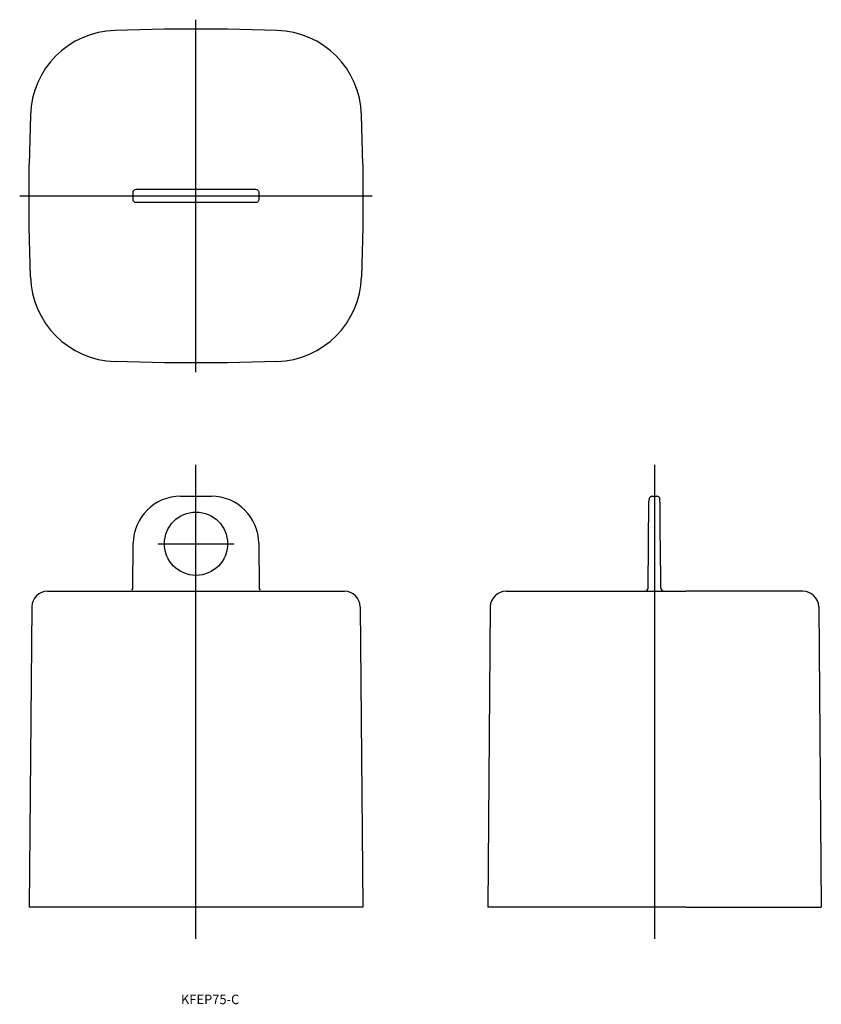
# Model space of a CAD drawing. Extents: x 579 to 833, y 137 to 448.
import ezdxf

# ---------------------------------------------------------------- set-up
doc = ezdxf.new("R2010")
doc.units = 0
doc.linetypes.add('CENTER', pattern=[0])
doc.layers.get('0').update_dxf_attribs({"linetype": 'CONTINUOUS'})

msp = doc.modelspace()

# ---------------------------------------------------------------- linework, layer by layer
at = {"color": 1, "linetype": 'CENTER'}
for p, q in [((635, 336.75), (635, 448.25)), ((579.25, 392.5), (690.75, 392.5)), ((635, 157.5), (635, 307.5)), ((780, 307.5), (780, 157.5)), ((623, 282.5), (647, 282.5))]:
    msp.add_line(p, q, dxfattribs=at)
at = {"color": 7, "linetype": 'CONTINUOUS'}
for p, q in [((625, 445.25), (609.43, 444.84)), ((645, 445.25), (625, 445.25)), ((660.57, 444.84), (645, 445.25)), ((582.66, 418.07), (582.25, 402.5)), ((687.75, 402.5), (687.34, 418.07)), ((582.25, 382.5), (582.25, 402.5)), ((687.75, 402.5), (687.75, 382.5)), ((582.66, 366.93), (582.25, 382.5)), ((687.75, 382.5), (687.34, 366.93)), ((625, 339.75), (609.43, 340.16)), ((645, 339.75), (625, 339.75)), ((660.57, 340.16), (645, 339.75)), ((630.13, 297.5), (639.87, 297.5)), ((778.13, 282.63), (778.25, 295.86)), ((779.25, 297.5), (780.75, 297.5)), ((780.75, 297.5), (780.75, 297.5)), ((615.01, 268.49), (615.13, 282.63)), ((654.87, 282.63), (654.99, 268.49)), ((778.01, 268.49), (778.13, 282.63)), ((781.99, 268.49), (781.87, 282.63)), ((588.08, 267.5), (588.49, 267.5)), ((588.49, 267.5), (609.58, 267.5)), ((609.58, 267.5), (625.08, 267.5)), ((625.08, 267.5), (644.92, 267.5)), ((644.92, 267.5), (660.42, 267.5)), ((660.42, 267.5), (681.51, 267.5)), ((681.51, 267.5), (681.92, 267.5)), ((733.08, 267.5), (733.49, 267.5)), ((733.49, 267.5), (754.58, 267.5)), ((754.58, 267.5), (770.08, 267.5)), ((770.08, 267.5), (789.92, 267.5)), ((805.42, 267.5), (789.92, 267.5)), ((826.51, 267.5), (805.42, 267.5)), ((826.92, 267.5), (826.51, 267.5)), ((583.08, 262.54), (582.25, 167.5)), ((686.92, 262.54), (687.75, 167.5)), ((728.08, 262.54), (727.25, 167.5)), ((831.92, 262.54), (832.75, 167.5)), ((582.66, 167.5), (582.25, 167.5)), ((609.43, 167.5), (582.66, 167.5)), ((625, 167.5), (609.43, 167.5)), ((645, 167.5), (625, 167.5)), ((660.57, 167.5), (645, 167.5)), ((687.34, 167.5), (660.57, 167.5)), ((687.75, 167.5), (687.34, 167.5)), ((727.66, 167.5), (727.25, 167.5)), ((754.43, 167.5), (727.66, 167.5)), ((770, 167.5), (754.43, 167.5)), ((790, 167.5), (770, 167.5)), ((790, 167.5), (805.57, 167.5)), ((805.57, 167.5), (832.34, 167.5)), ((832.34, 167.5), (832.75, 167.5))]:
    msp.add_line(p, q, dxfattribs=at)
at = {"color": 253, "linetype": 'CONTINUOUS'}
for p, q in [((615.01, 393.49), (615.01, 391.51)), ((653.99, 394.49), (616.01, 394.49)), ((654.99, 391.51), (654.99, 393.49)), ((616.01, 390.51), (653.99, 390.51))]:
    msp.add_line(p, q, dxfattribs=at)
for points in [[(616.01, 394.49), (615.81, 394.47), (615.63, 394.42), (615.45, 394.32), (615.3, 394.2), (615.18, 394.05), (615.08, 393.87), (615.03, 393.69), (615.01, 393.49)], [(654.99, 393.49), (654.97, 393.69), (654.92, 393.87), (654.82, 394.05), (654.7, 394.2), (654.55, 394.32), (654.37, 394.42), (654.19, 394.47), (653.99, 394.49)], [(615.01, 391.51), (615.03, 391.31), (615.08, 391.13), (615.18, 390.95), (615.3, 390.8), (615.45, 390.68), (615.63, 390.58), (615.81, 390.53), (616.01, 390.51)], [(653.99, 390.51), (654.19, 390.53), (654.37, 390.58), (654.55, 390.68), (654.7, 390.8), (654.82, 390.95), (654.92, 391.13), (654.97, 391.31), (654.99, 391.51)]]:
    msp.add_lwpolyline(points, dxfattribs=at)
at = {"color": 7, "linetype": 'CONTINUOUS'}
for points in [[(779.25, 297.5), (779.13, 297.49), (779.01, 297.47), (778.9, 297.42), (778.79, 297.37), (778.69, 297.3), (778.6, 297.21), (778.52, 297.12), (778.43, 296.97)], [(781.73, 296.6), (781.71, 296.7), (781.68, 296.81), (781.64, 296.91), (781.59, 297.02), (781.5, 297.13), (781.43, 297.21), (781.36, 297.28), (781.24, 297.36), (781.11, 297.43), (781.01, 297.46), (780.89, 297.49), (780.75, 297.5)]]:
    msp.add_lwpolyline(points, dxfattribs=at)
msp.add_circle((635, 282.5), 10, dxfattribs=at)
for centre, radius, start, end in [((610.15, 417.35), 27.5, 91.5, 178.5), ((659.85, 417.35), 27.5, 1.5, 88.5), ((610.15, 367.65), 27.5, 181.5, 268.5), ((659.85, 367.65), 27.5, 271.5, 358.5), ((630.13, 282.5), 15, 90, 179.5), ((639.87, 282.5), 15, 0.5, 90), ((780.86, 296.02), 2.61, 158.4575, 181.7175), ((-178695886.89, -1556500.65), 178703449.86, 0.4991411181, 0.4991455955), ((614.01, 268.5), 1, 315.5614, 359.5), ((655.99, 268.5), 1, 180.5, 224.4445), ((777.01, 268.5), 1, 270, 359.5), ((782.99, 268.5), 1, 180.5, 270), ((588.08, 262.5), 5, 90, 179.5), ((681.92, 262.5), 5, 0.5, 90), ((733.08, 262.5), 5, 90, 179.5), ((826.92, 262.5), 5, 0.5, 90)]:
    msp.add_arc(centre, radius, start, end, dxfattribs=at)

# ---------------------------------------------------------------- texts
at = {"color": 4, "insert": (630.23, 139.87), "char_height": 3, "attachment_point": 1}
msp.add_mtext('{\\fＭＳ ゴシック;KFEP75-C}', dxfattribs=at)

doc.saveas('drawing.dxf')
